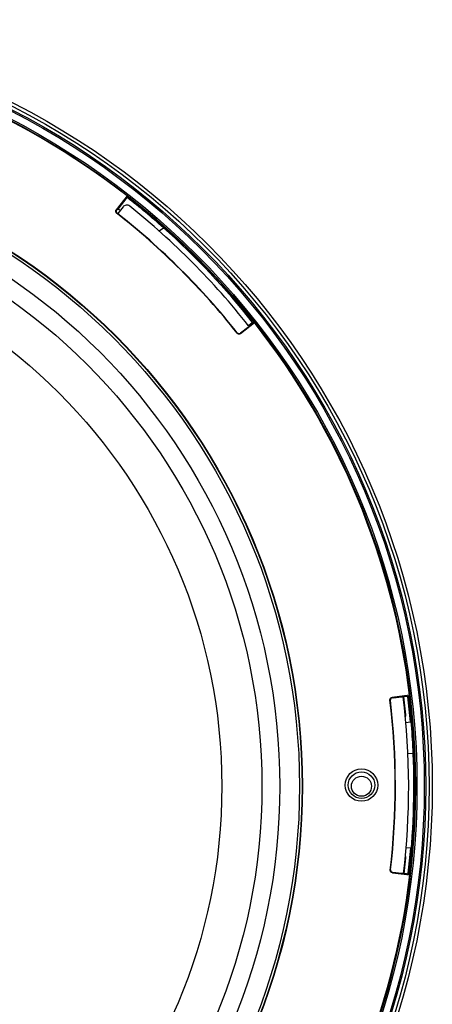
# Model space of a CAD drawing. Units: millimetres. Extents: x 55 to 8964, y -61 to 1002.
# Drawn here: x 5054 to 5124, y 152 to 319 of the extents above; entities that cross this region are included whole.
import ezdxf

# ---------------------------------------------------------------- set-up
doc = ezdxf.new("R2010")
doc.units = ezdxf.units.MM
doc.header["$LTSCALE"] = 0.9

msp = doc.modelspace()

# ---------------------------------------------------------------- linework, layer by layer
at = {"color": 7, "linetype": 'Continuous', "lineweight": 25}
for p, q in [((5072.2323, 289.2978), (5070.3871, 286.9459)), ((5070.7219, 287.0574), (5072.2654, 289.0247)), ((5072.2323, 289.2978), (5072.2654, 289.0247)), ((5071.5359, 287.4361), (5070.6434, 286.3024)), ((5070.4605, 286.9547), (5070.4722, 286.9696)), ((5070.6144, 286.9868), (5070.4722, 286.9696)), ((5070.5209, 286.4584), (5070.6723, 286.339)), ((5070.6136, 286.9859), (5070.7219, 287.0574)), ((5070.6144, 286.9868), (5070.6136, 286.9859)), ((5071.0405, 286.8067), (5070.7219, 287.0574)), ((5077.655, 283.3553), (5078.3687, 283.919)), ((5091.441, 265.9614), (5093.7868, 267.8143)), ((5093.4077, 267.7629), (5092.8108, 267.2913)), ((5093.387, 267.5871), (5093.4103, 267.7849)), ((5093.4915, 267.8491), (5093.4103, 267.7849)), ((5093.7868, 267.8143), (5093.4915, 267.8491)), ((5092.613, 266.9539), (5091.4496, 266.0349)), ((5120.0878, 204.6135), (5117.12, 204.2552)), ((5117.1782, 204.2095), (5117.1969, 204.2118)), ((5117.3097, 204.1234), (5117.1969, 204.2118)), ((5119.7384, 204.4166), (5117.3097, 204.1234)), ((5119.4468, 201.3299), (5119.1189, 204.3418)), ((5119.7384, 204.4166), (5119.7841, 204.3808)), ((5119.7841, 204.3808), (5119.918, 204.397)), ((5120.0878, 204.6135), (5119.918, 204.397)), ((5119.4698, 200.0293), (5120.2277, 200.0947)), ((5119.8124, 194.7927), (5120.7121, 194.718)), ((5120.2787, 178.6989), (5119.505, 178.7632)), ((5119.1566, 174.3511), (5119.4468, 177.048)), ((5117.1691, 174.5295), (5120.138, 174.181)), ((5118.6996, 174.4026), (5117.2271, 174.5754)), ((5119.9501, 174.4191), (5119.8557, 174.4302)), ((5120.138, 174.181), (5119.9501, 174.4191))]:
    msp.add_line(p, q, dxfattribs=at)
at = {"color": 7, "linetype": 'Continuous', "lineweight": 25, "flags": 128}
for points in [[(5070.3871, 286.9459), (5070.4236, 286.9503), (5070.4605, 286.9547)], [(5070.5277, 286.3937), (5070.5081, 286.3913), (5070.4543, 286.3848)], [(5090.8797, 266.0268), (5090.882, 266.0463), (5090.8884, 266.1001)], [(5091.4496, 266.0349), (5091.4453, 265.9979), (5091.441, 265.9614)], [(5116.8289, 203.7653), (5116.8134, 203.7775), (5116.7708, 203.8109)], [(5117.12, 204.2552), (5117.1489, 204.2325), (5117.1782, 204.2095)], [(5116.8184, 174.9727), (5116.8339, 174.9849), (5116.8764, 175.0184)], [(5117.2271, 174.5754), (5117.1979, 174.5523), (5117.1691, 174.5295)], [(5119.8557, 174.4302), (5119.7657, 174.3591), (5119.6947, 174.3031)]]:
    msp.add_lwpolyline(points, dxfattribs=at)
at = {"color": 7, "linetype": 'Continuous', "lineweight": 25}
for centre, radius in [((4993.937, 189.1889), 130), ((4993.937, 189.1889), 129.4586), ((4993.937, 189.1889), 128.8867), ((4993.937, 189.1889), 128.6452), ((4993.937, 189.1889), 127.4061), ((4993.937, 189.1889), 127.1564), ((4993.937, 189.1889), 108), ((4993.937, 189.1889), 107.9289), ((4993.937, 189.1889), 107.5021), ((4993.937, 189.1889), 104.1575), ((4993.937, 189.1889), 101.1421), ((4993.937, 189.1889), 94.34), ((5111.9369, 189.3838), 2.75), ((5111.9369, 189.3838), 2.25), ((5111.937, 189.1889), 1.7)]:
    msp.add_circle(centre, radius, dxfattribs=at)
for centre, radius, start, end in [((4993.937, 189.1889), 127.0902, 51.970996, 83.218196), ((4993.937, 189.1889), 127.0902, 38.218196, 51.970996), ((4993.937, 189.1889), 126.8956, 48.289804, 51.883254), ((5072.1645, 286.9412), 0.8, 51.331019, 141.788658), ((4993.937, 189.1889), 126, 38.305938, 51.331019), ((4993.937, 189.1889), 123.701, 38.400729, 51.788462), ((4993.937, 189.1889), 123.7533, 38.424856, 51.764336), ((4993.937, 189.1889), 127.0902, 6.970996, 38.218196), ((4993.937, 189.1889), 123.701, 353.400729, 6.788462), ((4993.937, 189.1889), 123.7533, 353.424856, 6.764336), ((4993.937, 189.1889), 126, 353.242011, 6.901906), ((4993.937, 189.1889), 126, 353.241344, 6.901906), ((4993.937, 189.1889), 126.7607, 4.935511, 6.883254), ((4993.937, 189.1889), 126.8956, 2.497266, 6.883254), ((4993.937, 189.1889), 127.0902, 353.218196, 6.970996), ((5118.9491, 201.2818), 0.5, 329.4354, 5.52522), ((5118.9491, 177.0961), 0.5, 354.47478, 30.5646), ((4993.937, 189.1889), 127.0902, 321.970996, 353.218196)]:
    msp.add_arc(centre, radius, start, end, dxfattribs=at)
for centre, major_axis, ratio, start_param, end_param in [((4993.8809, 189.26), (-78.6479, 99.5642), 0.99999975, 4.71179864, 4.88593701), ((4993.9473, 189.3131), (10.4986, 126.4449), 0.99999952, 4.67757022, 4.83783931), ((4993.9267, 189.0649), (10.49, 126.3418), 0.99999952, 4.67953288, 4.71337083)]:
    msp.add_ellipse(centre, major_axis=major_axis, ratio=ratio, start_param=start_param, end_param=end_param, dxfattribs=at)
for points, knots in [([(5070.4543, 286.3848), (5070.4217, 286.4161), (5070.3565, 286.4787), (5070.305, 286.607), (5070.2967, 286.7427), (5070.3286, 286.8604), (5070.3705, 286.9217), (5070.3871, 286.9459)], [0, 0, 0, 0, 0.21492959, 0.42986643, 0.64477212, 0.85965357, 1, 1, 1, 1]), ([(5070.4605, 286.9547), (5070.4363, 286.9166), (5070.3877, 286.8404), (5070.368, 286.7035), (5070.392, 286.5697), (5070.4507, 286.4629), (5070.5059, 286.4133), (5070.5277, 286.3937)], [0, 0, 0, 0, 0.21500206, 0.42998984, 0.64494712, 0.85989284, 1, 1, 1, 1]), ([(5093.387, 267.5871), (5093.378, 267.5775), (5093.36, 267.5583), (5093.2238, 267.4441), (5093.024, 267.2813), (5092.8073, 267.1077), (5092.6662, 266.996), (5092.613, 266.9539)], [0, 0, 0, 0, 0.21714452, 0.43429129, 0.65142382, 0.86852331, 1, 1, 1, 1]), ([(5091.441, 265.9614), (5091.403, 265.937), (5091.327, 265.8882), (5091.1902, 265.868), (5091.0563, 265.8915), (5090.9492, 265.95), (5090.8994, 266.005), (5090.8797, 266.0268)], [0, 0, 0, 0, 0.21492751, 0.42986544, 0.64477166, 0.85966294, 1, 1, 1, 1]), ([(5090.8884, 266.1001), (5090.9198, 266.0676), (5090.9826, 266.0027), (5091.1111, 265.9516), (5091.2468, 265.9439), (5091.3644, 265.9761), (5091.4255, 266.0182), (5091.4496, 266.0349)], [0, 0, 0, 0, 0.214986482, 0.429986139, 0.644937379, 0.859879828, 1, 1, 1, 1]), ([(5116.7708, 203.8109), (5116.7699, 203.8561), (5116.768, 203.9464), (5116.8223, 204.0736), (5116.9124, 204.1754), (5117.0182, 204.2361), (5117.0912, 204.2498), (5117.12, 204.2552)], [0, 0, 0, 0, 0.21493674, 0.42987572, 0.64477616, 0.85966727, 1, 1, 1, 1]), ([(5117.1782, 204.2095), (5117.134, 204.1997), (5117.0458, 204.1802), (5116.9351, 204.0973), (5116.8575, 203.9858), (5116.8235, 203.8687), (5116.8274, 203.7946), (5116.8289, 203.7653)], [0, 0, 0, 0, 0.21499466, 0.42998562, 0.64494446, 0.85988993, 1, 1, 1, 1]), ([(5117.1691, 174.5295), (5117.1249, 174.5391), (5117.0366, 174.5584), (5116.9256, 174.6408), (5116.8476, 174.7522), (5116.8132, 174.8692), (5116.8169, 174.9434), (5116.8184, 174.9727)], [0, 0, 0, 0, 0.21492662, 0.4298713, 0.64477365, 0.85965948, 1, 1, 1, 1]), ([(5116.8764, 175.0184), (5116.8756, 174.9732), (5116.8741, 174.8829), (5116.9289, 174.7559), (5117.0194, 174.6545), (5117.1253, 174.5941), (5117.1983, 174.5807), (5117.2271, 174.5754)], [0, 0, 0, 0, 0.21499424, 0.42998506, 0.64495008, 0.85989192, 1, 1, 1, 1]), ([(5119.6947, 174.3031), (5119.6815, 174.3026), (5119.6552, 174.3018), (5119.4781, 174.3173), (5119.2217, 174.3435), (5118.9457, 174.374), (5118.767, 174.3947), (5118.6996, 174.4026)], [0, 0, 0, 0, 0.21714434, 0.43428892, 0.65141852, 0.86852496, 1, 1, 1, 1])]:
    msp.add_open_spline(points, degree=3, knots=knots, dxfattribs=at)

doc.saveas('drawing.dxf')
